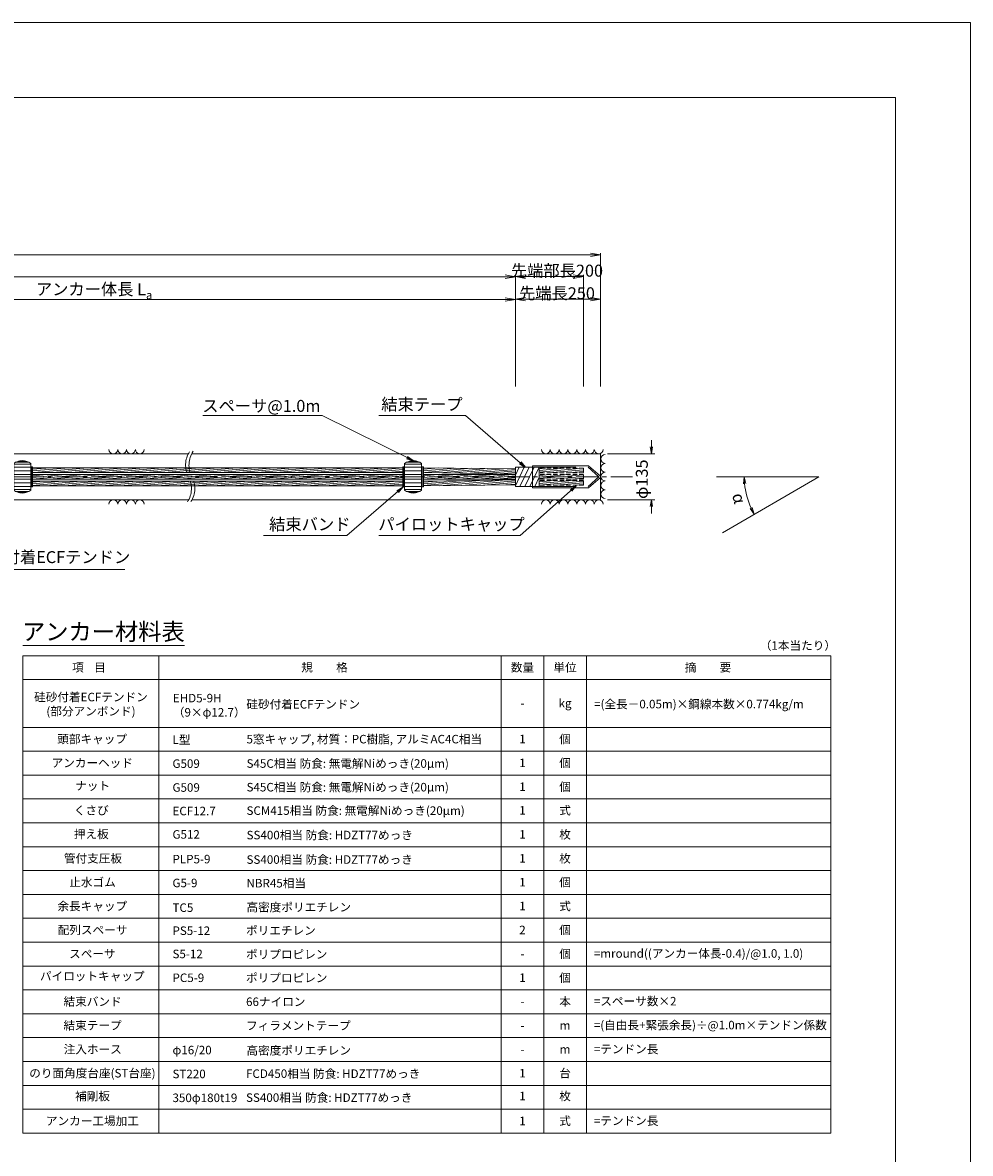
# Model space of a CAD drawing. Units: millimetres. Extents: x 0 to 1297, y 0 to 594.
# Drawn here: x 563 to 841, y 262 to 594 of the extents above; entities that cross this region are included whole.
import ezdxf
from ezdxf.enums import TextEntityAlignment as Align

# ---------------------------------------------------------------- set-up
doc = ezdxf.new("R2010")
doc.units = ezdxf.units.MM
doc.linetypes.add('CENTER', pattern=[101.60000000000001, 63.5, -12.7, 12.7, -12.7])
doc.linetypes.add('HIDDEN', pattern=[19.049999999999997, 12.7, -6.35])
doc.layers.get('Defpoints').update_dxf_attribs({"lineweight": 13})
for name, color, linetype, lineweight in [('C-TTL', 2, 'Continuous', 18), ('D-BMK', 2, 'CENTER', 13), ('D-BYP', 5, 'Continuous', 13), ('D-MTR', 7, 'Continuous', 13), ('D-MTR-FRAM', 7, 'Continuous', 13), ('D-STR', 1, 'Continuous', 18), ('D-STR-DIM', 7, 'Continuous', 13), ('D-STR-HTXT', 7, 'Continuous', 13), ('D-STR-MTXT', 7, 'Continuous', 13), ('D-STR-STR5', 6, 'Continuous', 13), ('D-STR-STR6', 4, 'Continuous', 18), ('D-STR-TXT', 7, 'Continuous', 13)]:
    doc.layers.add(name, color=color, linetype=linetype, lineweight=lineweight)
doc.layers.add('C-TTL2', color=2, linetype='Continuous', lineweight=18, plot=False)
doc.styles.add('MSG', font='MS Gothic.ttf')
doc.styles.get("Standard").update_dxf_attribs({"font": 'arial.ttf'})
doc.styles.add('YOKO_GOTHIC', font='MS Gothic.ttf')
doc.dimstyles.new('DIM5', dxfattribs={"dimscale": 0, "dimtxt": 3.5, "dimasz": 1, "dimexe": 0.5, "dimexo": 0.5, "dimgap": 0.5, "dimtad": 1, "dimdec": 0, "dimlfac": 5, "dimzin": 0, "dimdsep": 46, "dimtxsty": 'MSG', "dimblk": 'ehd5-4 _OPEN', "dimcen": 0.09, "dimclrd": 256, "dimclre": 256, "dimadec": 0, "dimazin": 0, "dimtfac": 1, "dimtdec": 0, "dimtmove": 2, "dimatfit": 3, "dimldrblk": 'ehd5-4 _OPEN', "dimfxl": 1, "dimtolj": 1, "dimtzin": 0, "dimlwd": -1, "dimlwe": -1, "dimarcsym": 0})
pattern_1 = [(4.999999999999982, (0, 0), (-0.04150792248357202, 0.4744377249661937), [])]

# ---------------------------------------------------------------- blocks, each defined once
blk = doc.blocks.new('ehd5-4 _OPEN')
at = {"color": 0, "linetype": 'ByBlock', "lineweight": -2}
for p, q in [((-1, 0.166667), (0, 0)), ((-1, -0.166667), (0, 0)), ((0, 0), (-1, 0))]:
    blk.add_line(p, q, dxfattribs=at)
blk = doc.blocks.new('ehd5-8 pl-cap')
at = {"layer": 'D-STR'}
for p, q in [((712.4826317734137, 461.1543615496848), (728.9721200070076, 461.1543615496848)), ((712.4826317734137, 454.7543615496847), (712.4826317734137, 461.1543615496848)), ((732.3326317737569, 458.2141691706223), (728.9721200070076, 461.1543615496848)), ((712.4826317734137, 455.7543615496849), (712.4826317734137, 460.1543615496849)), ((732.3326317737569, 457.6945539287477), (728.9721200070076, 454.7543615496847)), ((712.4826317734137, 454.7543615496847), (728.9721200070076, 454.7543615496847))]:
    blk.add_line(p, q, dxfattribs=at)
at = {"layer": 'D-STR', "linetype": 'HIDDEN'}
for p, q in [((712.4826317734137, 460.7543615496848), (728.864940327659, 460.7543615496848)), ((731.9826317812826, 457.9543615496848), (728.864940327659, 460.7543615496848)), ((731.9826317812826, 457.9543615496848), (728.864940327659, 455.1543615496848)), ((712.4826317734137, 455.1543615496848), (728.864940327659, 455.1543615496848))]:
    blk.add_line(p, q, dxfattribs=at)
at = {"layer": 'D-STR'}
blk.add_arc((732.1826317734135, 457.9543615496848), 0.3, 300.0000000754559, 59.9999999245441, dxfattribs=at)
blk = doc.blocks.new('fsag554')
at = {"layer": 'D-BMK', "ltscale": 0.1}
blk.add_line((476.3680517635764, 437.9802034889024), (483.7038650168508, 437.9802034889024), dxfattribs=at)
at = {"layer": 'D-STR'}
for p, q in [((477.5359583902136, 441.8527024881016), (477.5359583902136, 434.1077044897032)), ((477.5359583902136, 441.653212538089), (482.5359583902136, 441.653212538089)), ((478.2377352854709, 442.303212538089), (481.8341814949564, 442.303212538089)), ((478.9950524019043, 442.5923938937765), (481.0768643785231, 442.5923938937765)), ((482.5359583902136, 441.8527024881016), (482.5359583902136, 434.1077044897032)), ((477.5359583902136, 440.8080703319435), (482.5359583902136, 440.8080703319435)), ((477.5359583902136, 439.7023334964561), (482.5359583902136, 439.7023334964561)), ((477.5359583902136, 438.6302034889024), (482.5359583902136, 438.6302034889024)), ((477.5359583902136, 437.3302034889024), (482.5359583902136, 437.3302034889024)), ((477.5359583902136, 436.2580734813487), (482.5359583902136, 436.2580734813487)), ((477.5359583902136, 435.1523366458613), (482.5359583902136, 435.1523366458613)), ((477.5359583902136, 434.3071944397158), (482.5359583902136, 434.3071944397158)), ((478.2377352854709, 433.6571944397158), (481.8341814949564, 433.6571944397158)), ((478.9950524019043, 433.3680130840283), (481.0768643785231, 433.3680130840283))]:
    blk.add_line(p, q, dxfattribs=at)
for centre, start, end in [((480.0359583902136, 438.7302034889024), 51.31781254651106, 128.6821874534889), ((480.0359583902136, 437.2302034889024), 231.3178125465111, 308.682187453489)]:
    blk.add_arc(centre, 4, start, end, dxfattribs=at)
blk = doc.blocks.new('*D188')
at = {"layer": 'D-STR-TXT', "transparency": 16777216}
for p, q in [((462.4826256480598, 487.2990845595979), (462.4823068685937, 513.3203962535241)), ((465.482312993722, 512.8204330056827), (704.4823129941724, 512.8233609246623)), ((707.4826256480599, 487.3020859828197), (707.4823068685938, 513.3233976767459))]:
    blk.add_line(p, q, dxfattribs=at)
at = {"layer": 'Defpoints', "color": 0, "transparency": 16777216}
for p in [(707.4823129939473, 512.8233976767834), (462.4826317734132, 486.7990845596354), (707.4826317734133, 486.8020859828572)]:
    blk.add_point(p, dxfattribs=at)
at = {"layer": 'D-STR-TXT', "transparency": 16777216, "xscale": 3, "yscale": 3, "zscale": 3}
for p, rotation in [((462.4823129939472, 512.8203962535616), 180.0007019138087), ((707.4823129939473, 512.8233976767834), 0.000701913808713343)]:
    blk.add_blockref('ehd5-4 _OPEN', p, dxfattribs=dict(at, rotation=rotation))
at = {"layer": 'D-STR-TXT', "color": 0, "transparency": 16777216, "insert": (584.9822853210303, 515.080780213734), "char_height": 3.5, "attachment_point": 5, "rotation": 0.0007019138087133431, "style": 'MSG'}
blk.add_mtext('\\A1;\u3000', dxfattribs=at)
blk = doc.blocks.new('*D189')
at = {"layer": 'D-STR-TXT', "transparency": 16777216}
for p, q in [((707.4826317734132, 487.3020859828571), (707.4826317734132, 513.3833819881837)), ((710.4826317734132, 512.8833819881837), (729.4826317734132, 512.8833819881837)), ((732.4826317734132, 487.3020859828571), (732.4826317734132, 513.3833819881837))]:
    blk.add_line(p, q, dxfattribs=at)
at = {"layer": 'Defpoints', "color": 0, "transparency": 16777216}
for p in [(732.4826317734132, 512.8833819881837), (707.4826317734132, 486.8020859828571), (732.4826317734132, 486.8020859828571)]:
    blk.add_point(p, dxfattribs=at)
at = {"layer": 'D-STR-TXT', "transparency": 16777216, "xscale": 3, "yscale": 3, "zscale": 3, "rotation": 180}
blk.add_blockref('ehd5-4 _OPEN', (707.4826317734132, 512.8833819881837), dxfattribs=at)
at = {"layer": 'D-STR-TXT', "transparency": 16777216, "xscale": 3, "yscale": 3, "zscale": 3}
blk.add_blockref('ehd5-4 _OPEN', (732.4826317734132, 512.8833819881837), dxfattribs=at)
at = {"layer": 'D-STR-TXT', "color": 0, "transparency": 16777216, "insert": (719.9826317734132, 515.1422652369147), "char_height": 3.5, "attachment_point": 5, "style": 'MSG'}
blk.add_mtext('\\A1;\u3000', dxfattribs=at)
blk = doc.blocks.new('*D190')
at = {"layer": 'D-STR-TXT', "transparency": 16777216}
for p, q in [((140.7823932957324, 487.3020859828575), (140.7823932957324, 519.9933352592409)), ((143.7823932957324, 519.4933352592409), (704.4826317734132, 519.4933352592409)), ((707.4826317734132, 487.3020859828571), (707.4826317734132, 519.9933352592409))]:
    blk.add_line(p, q, dxfattribs=at)
at = {"layer": 'Defpoints', "color": 0, "transparency": 16777216}
for p in [(707.4826317734132, 519.4933352592409), (140.7823932957324, 486.8020859828575), (707.4826317734132, 486.8020859828571)]:
    blk.add_point(p, dxfattribs=at)
at = {"layer": 'D-STR-TXT', "transparency": 16777216, "xscale": 3, "yscale": 3, "zscale": 3, "rotation": 180}
blk.add_blockref('ehd5-4 _OPEN', (140.7823932957324, 519.4933352592409), dxfattribs=at)
at = {"layer": 'D-STR-TXT', "transparency": 16777216, "xscale": 3, "yscale": 3, "zscale": 3}
blk.add_blockref('ehd5-4 _OPEN', (707.4826317734132, 519.4933352592409), dxfattribs=at)
at = {"layer": 'D-STR-TXT', "color": 0, "transparency": 16777216, "insert": (424.1325125345728, 521.7522185079719), "char_height": 3.5, "attachment_point": 5, "style": 'MSG'}
blk.add_mtext('\\A1;\u3000', dxfattribs=at)
blk = doc.blocks.new('*D192')
at = {"layer": 'D-STR-TXT', "transparency": 16777216}
for p, q in [((120.8823932957323, 487.302085982857), (120.8823932957323, 526.3905499514568)), ((123.8823932957323, 525.8905499514568), (729.4826317734132, 525.8905499514568)), ((732.4826317734132, 487.3020859828571), (732.4826317734132, 526.3905499514568))]:
    blk.add_line(p, q, dxfattribs=at)
at = {"layer": 'Defpoints', "color": 0, "transparency": 16777216}
for p in [(732.4826317734132, 525.8905499514568), (120.8823932957323, 486.802085982857), (732.4826317734132, 486.8020859828571)]:
    blk.add_point(p, dxfattribs=at)
at = {"layer": 'D-STR-TXT', "transparency": 16777216, "xscale": 3, "yscale": 3, "zscale": 3, "rotation": 180}
blk.add_blockref('ehd5-4 _OPEN', (120.8823932957323, 525.8905499514568), dxfattribs=at)
at = {"layer": 'D-STR-TXT', "transparency": 16777216, "xscale": 3, "yscale": 3, "zscale": 3}
blk.add_blockref('ehd5-4 _OPEN', (732.4826317734132, 525.8905499514568), dxfattribs=at)
at = {"layer": 'D-STR-TXT', "color": 0, "transparency": 16777216, "insert": (426.6825125345728, 528.1494332001878), "char_height": 3.5, "attachment_point": 5, "style": 'MSG'}
blk.add_mtext('\\A1;\u3000', dxfattribs=at)
blk = doc.blocks.new('*D193')
at = {"layer": 'D-STR-TXT', "transparency": 16777216}
for p, q in [((707.4826317734132, 487.3020859828571), (707.4826317734132, 520.0066502375264)), ((710.4826317734132, 519.5066502375264), (724.4818908274422, 519.5066502375264)), ((727.4818908274422, 487.3020859828571), (727.4818908274422, 520.0066502375264))]:
    blk.add_line(p, q, dxfattribs=at)
at = {"layer": 'Defpoints', "color": 0, "transparency": 16777216}
for p in [(727.4818908274422, 519.5066502375264), (707.4826317734132, 486.8020859828571), (727.4818908274422, 486.8020859828571)]:
    blk.add_point(p, dxfattribs=at)
at = {"layer": 'D-STR-TXT', "transparency": 16777216, "xscale": 3, "yscale": 3, "zscale": 3, "rotation": 180}
blk.add_blockref('ehd5-4 _OPEN', (707.4826317734132, 519.5066502375264), dxfattribs=at)
at = {"layer": 'D-STR-TXT', "transparency": 16777216, "xscale": 3, "yscale": 3, "zscale": 3}
blk.add_blockref('ehd5-4 _OPEN', (727.4818908274422, 519.5066502375264), dxfattribs=at)
at = {"layer": 'D-STR-TXT', "color": 0, "transparency": 16777216, "insert": (717.4822613004277, 521.7655334862574), "char_height": 3.5, "attachment_point": 5, "style": 'MSG'}
blk.add_mtext('\\A1;\u3000', dxfattribs=at)

msp = doc.modelspace()

# ---------------------------------------------------------------- hatches: boundary and pattern name
at = {"layer": 'D-STR-STR5'}
h = msp.add_hatch(dxfattribs=at)
h.set_pattern_fill('ANSI31', color=256, scale=0.15, angle=320)
h.set_pattern_definition(pattern_1)
h.paths.add_polyline_path([(674.4816298039106, 463.487687942591), (565.7760519717203, 463.487687942591), (565.7760519717194, 462.1176879425911), (674.4816298039106, 462.1176879425911)])
h = msp.add_hatch(dxfattribs=at)
h.set_pattern_fill('ANSI31', color=256, scale=0.15, angle=320)
h.set_pattern_definition(pattern_1)
h.paths.add_polyline_path([(674.4816298039106, 461.487687942591), (565.7760519717191, 461.487687942591), (565.7760519717182, 460.1176879425911), (674.4816298039106, 460.1176879425911)])
h = msp.add_hatch(dxfattribs=at)
h.set_pattern_fill('ANSI31', color=256, scale=0.15, angle=320)
h.set_pattern_definition(pattern_1)
h.paths.add_polyline_path([(707.4826317734124, 463.1207141279991), (680.4836337429124, 463.487687942591), (680.483633742912, 462.117098920223), (707.4826317734124, 461.5584666005933)])
h = msp.add_hatch(dxfattribs=at)
h.set_pattern_fill('ANSI31', color=256, scale=0.15, angle=320)
h.set_pattern_definition(pattern_1)
h.paths.add_polyline_path([(707.4826317734124, 461.487687942591), (680.4836337429118, 461.487687942591), (680.4836337429114, 460.117687942591), (707.4826317734124, 460.1176879425911)])
h = msp.add_hatch(dxfattribs=at)
h.set_pattern_fill('ANSI31', color=256, scale=0.15, angle=320)
h.set_pattern_definition(pattern_1)
h.paths.add_polyline_path([(727.4818908274422, 461.9255937722083), (727.4818908274422, 463.2955937722083), (714.4874543869757, 463.2955937722082), (714.4874543869757, 461.9255937722081)])
h = msp.add_hatch(dxfattribs=at)
h.set_pattern_fill('ANSI31', color=256, scale=0.15, angle=320)
h.set_pattern_definition(pattern_1)
h.paths.add_polyline_path([(727.4818908274422, 460.1176879425909), (714.4874543869757, 460.1176879425913), (714.4874543869757, 461.4876879425914), (727.4818908274422, 461.4876879425909)])
h = msp.add_hatch(dxfattribs=at)
h.set_pattern_fill('ANSI31', color=256, scale=0.15, angle=320)
h.set_pattern_definition(pattern_1)
h.paths.add_polyline_path([(674.4816298039106, 459.487687942591), (565.7760519717178, 459.487687942591), (565.776051971717, 458.1176879425911), (674.4816298039106, 458.1176879425911)])
h = msp.add_hatch(dxfattribs=at)
h.set_pattern_fill('ANSI31', color=256, scale=0.15, angle=320)
h.set_pattern_definition(pattern_1)
h.paths.add_polyline_path([(707.4826317734124, 459.9373710528577), (680.4836337429111, 459.4878182849423), (680.4836337429108, 458.1176879425911), (707.4826317734124, 458.4846617571831)])
h = msp.add_hatch(dxfattribs=at)
h.set_pattern_fill('ANSI31', color=256, scale=0.15, angle=320)
h.set_pattern_definition(pattern_1)
h.paths.add_polyline_path([(727.4818908274422, 458.3097807277697), (714.4874543869757, 458.3097807277701), (714.4874543869757, 459.6797807277703), (727.4818908274422, 459.6797807277697)])

# ---------------------------------------------------------------- linework, layer by layer
at = {"layer": 'C-TTL'}
for p, q in [((22, 572), (819, 572)), ((819, 572), (819, 22))]:
    msp.add_line(p, q, dxfattribs=at)
at = {"layer": 'C-TTL2'}
msp.add_lwpolyline([(0, 0), (841, 0), (841, 594), (0, 594)], close=True, dxfattribs=at)
at = {"layer": 'D-BMK', "ltscale": 0.1}
msp.add_line((741.8796392413252, 460.8026879425911), (104.5412830871929, 460.8026879425911), dxfattribs=at)
for centre, radius, start, end in [((617.9250840635414, 464.2220922491237), 7.209854705907921, 146.7148970454179, 208.311712076981), ((619.1226644903827, 464.2766279469783), 7.41381723305211, 147.1628216567133, 207.9419323354331), ((605.2587717126552, 457.3909774031787), 7.18110232847191, 326.6497928977079, 28.36557514872802), ((606.4431580776946, 457.4419531219702), 6.990784722607572, 326.2058990947164, 28.73359980353693)]:
    msp.add_arc(centre, radius, start, end, dxfattribs=at)
at = {"layer": 'D-BYP'}
for p, q in [((512.5285028395813, 467.552687942591), (611.5330436486022, 467.552687942591)), ((612.5285028395813, 467.552687942591), (732.4826317734135, 467.552687942591)), ((732.4826317734135, 467.552687942591), (732.4826317734135, 454.052687942591)), ((512.6177542430435, 454.0526879425883), (611.6222950520644, 454.0526879425883)), ((612.5285028395813, 454.0526879425883), (732.4826317734135, 454.052687942591))]:
    msp.add_line(p, q, dxfattribs=at)
for centre, start, end in [((589.5090286573452, 468.8540666575977), 180.8486254864337, 359.1513745135533), ((592.0935347474099, 468.8540666575977), 180.8486254864337, 359.1513745135533), ((594.6780408374727, 468.8540666575977), 180.8486254864337, 359.1513745135533), ((597.2625469275374, 468.8540666575977), 180.8486254864337, 359.1513745135533), ((716.4354295964788, 468.8540666575977), 180.8486254864337, 359.1513745135533), ((719.0199356865435, 468.8540666575977), 180.8486254864337, 359.1513745135533), ((721.6044417766063, 468.8540666575977), 180.8486254864337, 359.1513745135533), ((724.1889478666728, 468.8540666575977), 180.8486254864337, 359.1513745135533), ((726.7734539567357, 468.8540666575977), 180.8486254864337, 359.1513745135533), ((729.3579600468022, 468.8540666575977), 180.8486254864337, 359.1513745135533), ((731.9424661368632, 468.8540666575977), 180.8486254864337, 359.1513745135533), ((733.8467057389846, 466.0424853059575), 90.84862548605585, 269.1513745139442), ((733.8467057389846, 463.4579792158933), 90.84862548605585, 269.1513745139442), ((733.8467057389846, 460.8734731258291), 90.84862548605585, 269.1513745139442), ((733.8467057389846, 458.2889670357649), 90.84862548605585, 269.1513745139442), ((733.8467057389742, 455.7044609457009), 90.84862548605585, 269.1513745139442), ((589.5090286573452, 452.7513092275821), 0.8486254864467287, 179.1513745135533), ((592.0935347474099, 452.7513092275821), 0.8486254864467287, 179.1513745135533), ((594.6780408374727, 452.7513092275821), 0.8486254864467287, 179.1513745135533), ((597.2625469275374, 452.7513092275821), 0.8486254864467287, 179.1513745135533), ((716.4354295964788, 452.751309227583), 0.8486254864467287, 179.1513745135533), ((719.0199356865453, 452.751309227583), 0.8486254864467287, 179.1513745135533), ((721.6044417766082, 452.751309227583), 0.8486254864467287, 179.1513745135533), ((724.1889478666728, 452.751309227583), 0.8486254864467287, 179.1513745135533), ((726.7734539567375, 452.751309227583), 0.8486254864467287, 179.1513745135533), ((729.3579600468022, 452.751309227583), 0.8486254864467287, 179.1513745135533), ((731.942466136865, 452.751309227583), 0.8486254864467287, 179.1513745135533)]:
    msp.add_arc(centre, 1.292394801911441, start, end, dxfattribs=at)
at = {"layer": 'D-MTR'}
msp.add_line((563.0037561440699, 411.3402445930384), (610.3895429461013, 411.3402445930384), dxfattribs=at)
at = {"layer": 'D-MTR-FRAM'}
for p, q in [((563.0037561440699, 408.3402445930383), (563.0037561440699, 268.3402445930383)), ((563.0037561440699, 408.3402445930383), (800.0620496857241, 408.3402445930383)), ((602.8710213343084, 408.3402445930383), (602.8710213343084, 268.3402445930383)), ((703.3085777176702, 408.3402445930383), (703.3085777176702, 268.3402445930383)), ((715.8085777176702, 408.3402445930383), (715.8085777176702, 268.3402445930383)), ((728.3085777176702, 408.3402445930383), (728.3085777176702, 268.3402445930383)), ((800.0620496857241, 408.3402445930383), (800.0620496857241, 268.3402445930383)), ((563.0037561440699, 401.3402445930383), (800.0620496857241, 401.3402445930383)), ((563.0037561440699, 387.3402445930383), (800.0620496857241, 387.3402445930383)), ((563.0037561440699, 380.3402445930383), (800.0620496857241, 380.3402445930383)), ((563.0037561440699, 373.3402445930383), (800.0620496857241, 373.3402445930383)), ((563.0037561440699, 366.3402445930383), (800.0620496857241, 366.3402445930383)), ((563.0037561440699, 359.3402445930383), (800.0620496857241, 359.3402445930383)), ((563.0037561440699, 352.3402445930383), (800.0620496857241, 352.3402445930383)), ((563.0037561440699, 345.3402445930383), (800.0620496857241, 345.3402445930383)), ((563.0037561440699, 338.3402445930383), (800.0620496857241, 338.3402445930383)), ((563.0037561440699, 331.3402445930383), (800.0620496857241, 331.3402445930383)), ((563.0037561440699, 324.3402445930383), (800.0620496857241, 324.3402445930383)), ((563.0037561440699, 317.3402445930383), (800.0620496857241, 317.3402445930383)), ((563.0037561440699, 310.3402445930383), (800.0620496857241, 310.3402445930383)), ((563.0037561440699, 303.3402445930383), (800.0620496857241, 303.3402445930383)), ((563.0037561440699, 296.3402445930383), (800.0620496857241, 296.3402445930383)), ((563.0037561440699, 289.3402445930383), (800.0620496857241, 289.3402445930383)), ((563.0037561440699, 282.3402445930383), (800.0620496857241, 282.3402445930383)), ((563.0037561440699, 275.3402445930383), (800.0620496857241, 275.3402445930383)), ((563.0037561440699, 268.3402445930383), (800.0620496857241, 268.3402445930383))]:
    msp.add_line(p, q, dxfattribs=at)
at = {"layer": 'D-STR-DIM'}
for p, q in [((747.3952694055657, 469.552687942591), (747.3952694055657, 471.552687942591)), ((734.4826317734129, 467.552687942591), (748.3952694055657, 467.552687942591)), ((796.5744166226905, 460.8026886351922), (766.5138694198649, 460.8026886351922)), ((796.5744166226905, 460.8026886351922), (768.2133103732649, 444.421198737477)), ((734.4826317734133, 454.052687942591), (748.3952694055662, 454.052687942591)), ((747.3952694055662, 452.052687942591), (747.3952694055662, 450.052687942591))]:
    msp.add_line(p, q, dxfattribs=at)
at = {"layer": 'D-STR-DIM', "color": 7, "linetype": 'Continuous'}
for p, q in [((747.0619354055658, 469.5526879425908), (747.3952694055657, 467.5526879425908)), ((747.7286034055657, 469.5526879425908), (747.3952694055657, 467.5526879425908)), ((747.3952694055657, 467.5526879425908), (747.3952694055657, 469.5526879425908)), ((774.4204926496645, 458.7895601761998), (774.6622060401733, 460.802688635192)), ((775.08646605166, 458.8199846738783), (774.6622060401733, 460.802688635192)), ((774.6622060401733, 460.802688635192), (774.7534793506622, 458.8047724250391)), ((747.0619354055663, 452.052687942591), (747.3952694055662, 454.052687942591)), ((747.7286034055661, 452.052687942591), (747.3952694055662, 454.052687942591)), ((747.3952694055662, 454.052687942591), (747.3952694055662, 452.052687942591)), ((776.3837681309949, 451.4653042541247), (777.5999710756059, 449.8429719968249)), ((777.5999710756059, 449.8429719968249), (776.6797200130868, 451.6186797379617)), ((776.975671895179, 451.7720552217984), (777.5999710756059, 449.8429719968249))]:
    msp.add_line(p, q, dxfattribs=at)
at = {"layer": 'D-STR-DIM'}
msp.add_arc((796.5744166226887, 460.8026886351922), 21.91221058251688, 185.2313924531964, 204.7795118746516, dxfattribs=at)
at = {"layer": 'D-STR-STR6'}
for p, q in [((565.4560519717171, 457.8526879425909), (565.4560519717207, 463.752687942591)), ((565.4560519717207, 463.752687942591), (565.7760519717204, 463.7526879425906)), ((674.4816298039106, 462.1176879425911), (565.7559673108091, 462.1176879425911)), ((565.7760519717204, 463.7526879425906), (565.7760519717168, 457.8526879425907)), ((674.4816298039106, 463.487687942591), (565.7760519717204, 463.487687942591)), ((674.4816298039106, 461.487687942591), (565.7760519717204, 461.487687942591)), ((674.8016298039103, 463.7526879425919), (674.4816298039106, 463.7526879425919)), ((674.4816298039106, 463.7526879425919), (674.4816298039106, 457.8526879425918)), ((674.8016298039103, 457.8526879425918), (674.8016298039103, 463.7526879425919)), ((680.163633742911, 457.8526879425909), (680.1636337429128, 463.752687942591)), ((680.1636337429128, 463.752687942591), (680.4836337429125, 463.7526879425906)), ((680.4836337429125, 463.7526879425906), (680.4836337429107, 457.8526879425907)), ((680.4836337429125, 463.487687942591), (707.4826317734124, 463.1207141279991)), ((680.4836337429116, 462.117098920223), (707.4826317734124, 461.5584666005933)), ((707.4826317734124, 461.487687942591), (680.4836337429116, 461.487687942591)), ((707.4826317734124, 463.652687942591), (707.4826317734124, 457.952687942591)), ((714.4874543869747, 463.652687942591), (707.4826317734124, 463.6526879425912)), ((707.4826317734124, 461.2493753707954), (708.5794456107134, 463.652687942591)), ((707.4826317734124, 458.20580009165), (710.0459152944542, 463.652687942591)), ((708.8029670897587, 457.952687942591), (711.5123849781968, 463.652687942591)), ((710.2694367735013, 457.952687942591), (712.9788546619376, 463.652687942591)), ((711.7359064572421, 457.952687942591), (714.4453243456802, 463.652687942591)), ((714.4874543869747, 463.652687942591), (714.4874543869747, 457.952687942591)), ((565.7760519717168, 457.8526879425907), (565.4560519717171, 457.8526879425909)), ((674.4816298039106, 460.1176879425911), (565.7559673108091, 460.1176879425911)), ((674.4816298039106, 459.487687942591), (565.7582594125571, 459.487687942591)), ((674.4816298039106, 458.1176879425911), (565.7760519717168, 458.1176879425911)), ((674.4816298039106, 457.8526879425918), (674.8016298039103, 457.8526879425918)), ((680.4836337429107, 457.8526879425907), (680.163633742911, 457.8526879425909)), ((707.4826317734124, 460.1176879425911), (680.4836337429116, 460.117687942591)), ((680.4836337429111, 459.4878182849423), (707.4826317734124, 459.9373710528577)), ((680.4836337429107, 458.1176879425911), (707.4826317734124, 458.4846617571831)), ((714.4874543869747, 457.9526879425912), (707.4826317734124, 457.952687942591)), ((713.2023761409847, 457.952687942591), (714.4874543869747, 460.6820840354924))]:
    msp.add_line(p, q, dxfattribs=at)
at = {"layer": 'D-STR-STR6', "linetype": 'HIDDEN', "ltscale": 0.1}
for p, q in [((727.4818908274419, 463.2955937722083), (714.4874543869757, 463.2955937722082)), ((727.4818908274419, 461.9255937722083), (714.4874543869757, 461.9255937722081)), ((727.4818908274419, 461.4876879425909), (714.4874543869757, 461.4876879425914)), ((727.4818908274422, 463.2955937722082), (727.4818908274422, 461.9255937722081)), ((727.4818908274422, 460.117687942591), (727.4818908274422, 461.4876879425911)), ((727.4818908274419, 460.1176879425909), (714.4874543869757, 460.1176879425913)), ((727.4818908274419, 459.6797807277697), (714.4874543869757, 459.6797807277703)), ((727.4818908274419, 458.3097807277697), (714.4874543869757, 458.3097807277701)), ((727.4818908274422, 458.3097807277698), (727.4818908274422, 459.6797807277699))]:
    msp.add_line(p, q, dxfattribs=at)

# ---------------------------------------------------------------- block references
for name, p in [('fsag554', (82.7390916120064, 22.82158016938916)), ('fsag554', (197.4466733831982, 22.82248445368867)), ('ehd5-8 pl-cap', (0, 2.848326392906245))]:
    msp.add_blockref(name, p)

# ---------------------------------------------------------------- texts
at = {"char_height": 3.5, "attachment_point": 8}
for s, insert, width in [('{\\fMS Gothic|b0|i0|c128|p49;先端部長200}', (719.6787774070033, 519.5066502375264), 30.68739516154037), ('\\A1;{\\fMS Gothic|b0|i0|c128|p49;アンカー体長 L\\H0.7x;\\S^ a;}', (583.8782243369267, 512.8833819881837), 51.49319739245456), ('{\\fMS Gothic|b0|i0|c128|p49;先端長250}', (719.6787774070033, 512.8833819881837), 30.68739516154037)]:
    msp.add_mtext(s, dxfattribs=dict(at, insert=insert, width=width))
at = {"layer": 'D-STR-HTXT', "style": 'YOKO_GOTHIC'}
for s, height, p in [('結束テープ', 3.5, (680.0697882290052, 479.212934829729)), ('スペーサ@1.0m', 3.5, (632.944180631611, 478.7649885707037)), ('結束バンド', 3.5, (647.1632491221327, 444.0521442814545)), ('パイロットキャップ', 3.5, (688.742525765004, 444.0521442814545)), ('アンカー材料表', 5, (586.5826337594831, 411.3402445930384))]:
    msp.add_text(s, height=height, dxfattribs=at).set_placement(p, align=Align.BOTTOM_CENTER)
for s, rotation, p in [('φ135', 90, (744.59049059424, 460.0922928108805)), ('α', -74.99454783603002, (773.1121908482803, 454.5136112066577))]:
    msp.add_text(s, height=3.5, rotation=rotation, dxfattribs=at).set_placement(p, align=Align.MIDDLE_CENTER)
at = {"layer": 'D-STR-HTXT', "ltscale": 0.05, "style": 'YOKO_GOTHIC'}
msp.add_text('硅砂付着ECFテンドン', height=3.5, dxfattribs=at).set_placement((571.1278878925805, 434.4152709326472), align=Align.BOTTOM_CENTER)
at = {"layer": 'D-STR-HTXT', "style": 'YOKO_GOTHIC'}
msp.add_text('（1本当たり）', height=2.5, dxfattribs=at).set_placement((801.5620496857241, 411.3402445930383), align=Align.MIDDLE_RIGHT)
for s, p in [('項    目', (582.343202024957, 404.9205377565249)), ('規\u3000\u3000格', (651.4879949229526, 404.9205377565249)), ('数量', (709.5585777176702, 404.9205377565249)), ('単位', (722.0585777176702, 404.9205377565249)), ('kg', (722.0585777176702, 394.4205377565249)), ('-', (709.5585777176702, 394.4205377565249)), ('頭部キャップ', (583.2964243648873, 383.9205377565249)), ('1', (709.5585777176739, 383.9205377565249)), ('個', (722.058577717672, 383.9205377565249)), ('アンカーヘッド', (583.3281502532125, 376.9205377565249)), ('1', (709.5585777176739, 376.9205377565249)), ('個', (722.058577717672, 376.9205377565249)), ('ナット', (583.4545130488586, 370.1891445434801)), ('個', (722.058577717672, 369.9205377565249)), ('1', (709.5585777176739, 369.9205377565249)), ('くさび', (583.0489624359534, 362.9951503683001)), ('1', (709.5585777176739, 362.9951503683001)), ('式', (722.0585777176739, 362.9951503683001)), ('押え板', (583.0489624359534, 356.0542770001296)), ('1', (709.5585777176739, 355.9470607502094)), ('枚', (722.0585777176739, 355.9470607502094)), ('管付支圧板', (583.5311959384915, 348.9205377565249)), ('1', (709.5585777176757, 348.9205377565249)), ('枚', (722.0585777176739, 348.9205377565249)), ('止水ゴム', (583.4106375628571, 341.9205377565249)), ('1', (709.5585777176757, 341.9205377565249)), ('個', (722.0585777176739, 341.9205377565249)), ('余長キャップ', (583.3471857862073, 334.9205377565249)), ('1', (709.5585777176757, 334.9205377565249)), ('式', (722.0585777176739, 334.9205377565249)), ('配列スペーサ', (583.4106375628569, 327.9205377565249)), ('2', (709.5585777176775, 327.9205377565249)), ('個', (722.0585777176757, 327.9205377565249)), ('スペーサ', (583.3662213192022, 320.9205377565249)), ('個', (722.058577717672, 320.9205377565249)), ('-', (709.5585777176739, 320.9205377565249)), ('パイロットキャップ', (583.3281502532125, 314.3841575555509)), ('1', (709.5585777176739, 313.9205377565249)), ('1', (709.5585777176739, 313.9205377565249)), ('個', (722.058577717672, 313.9205377565249)), ('個', (722.058577717672, 313.9205377565249)), ('結束バンド', (583.429673095852, 306.9205377565249)), ('本', (722.058577717672, 306.9205377565249)), ('-', (709.5585777176739, 306.9205377565249)), ('結束テープ', (583.429673095852, 299.9205377565249)), ('-', (709.5585777176739, 299.9205377565249)), ('m', (722.058577717672, 299.9205377565249)), ('注入ホース', (583.4740893395067, 292.9205377565249)), ('-', (709.5585777176739, 292.9205377565249)), ('m', (722.058577717672, 292.9205377565249)), ('のり面角度台座(ST台座)', (583.3662213192019, 285.9205377565249)), ('1', (709.5585777176739, 285.9205377565249)), ('台', (722.058577717672, 285.9205377565249)), ('補剛板', (583.4106375628567, 279.2047685815387)), ('1', (709.5585777176775, 279.2047685815387)), ('枚', (722.0585777176757, 279.2047685815387)), ('アンカー工場加工', (583.3598761415371, 271.9205377565249)), ('1', (709.5585777176702, 271.9205377565249)), ('式', (722.0585777176702, 271.9205377565249))]:
    msp.add_text(s, height=2.5, dxfattribs=at).set_placement(p, align=Align.MIDDLE_CENTER)
at = {"layer": 'D-STR-HTXT', "ltscale": 0.05, "style": 'YOKO_GOTHIC'}
msp.add_text('摘\u3000\u3000要', height=2.5, dxfattribs=at).set_placement((764.0019446750202, 404.9205377565249), align=Align.MIDDLE_CENTER)
at = {"layer": 'D-STR-HTXT', "style": 'YOKO_GOTHIC'}
for s, p in [('硅砂付着ECFテンドン', (628.5562976620108, 394.0951271106489)), ('L型', (606.8710213343084, 383.6973639863163)), ('5窓キャップ, 材質：PC樹脂, アルミAC4C相当', (628.5816783726707, 383.8798848011363)), ('S45C相当 防食: 無電解Niめっき(20μm)', (628.5943687280005, 376.7308091495117)), ('G509', (606.8710213343084, 376.6973639863163)), ('S45C相当 防食: 無電解Niめっき(20μm) ', (628.5943687280005, 369.7922252852611)), ('G509', (606.8710213343084, 369.6973639863163)), ('ECF12.7', (606.8710213343084, 362.8009640690459)), ('SCM415相当 防食: 無電解Niめっき(20μm) ', (628.5943687280005, 362.9207602832646)), ('G512', (606.8710213343084, 355.9365559102368)), ('SS400相当 防食: HDZT77めっき', (628.6070590833306, 355.741496400984)), ('PLP5-9', (606.8710213343102, 348.6973639863163)), ('SS400相当 防食: HDZT77めっき', (628.5943687280005, 348.5662971956351)), ('G5-9', (606.8710213343102, 341.6973639863163)), ('NBR45相当', (628.5816783726707, 341.6409094093665)), ('TC5', (606.8710213343084, 334.4651116807349)), ('高密度ポリエチレン', (628.5689880173409, 334.5972446024036)), ('PS5-12', (606.871021334312, 327.6973639863163)), ('ポリエチレン', (628.4547748193713, 327.7714991587172)), ('S5-12', (606.8710213343084, 320.8879044186899)), ('ポリプロピレン', (628.4547748193713, 320.7714991587175)), ('=mround((アンカー体長-0.4)/@1.0, 1.0)', (730.5060090490883, 321.0247564647368)), ('PC5-9', (606.8710213343084, 313.9010182861573)), ('ポリプロピレン', (628.4547748193713, 313.8645135524334)), ('=スペーサ数×2', (730.5060090490883, 307.0247564647368)), ('66ナイロン', (628.4547748193713, 306.8645135524334)), ('フィラメントテープ', (628.4547748193713, 299.8645135524334)), ('=(自由長+緊張余長)÷@1.0m×テンドン係数', (730.5060090490883, 300.0247564647368)), ('φ16/20', (606.8710213343084, 292.6973639863163)), ('高密度ポリエチレン', (628.5689880173409, 292.5972446024036)), ('=テンドン長', (730.5060090490883, 292.9927774394707)), ('ST220', (606.8710213343084, 285.6973639863163)), ('FCD450相当 防食: HDZT77めっき', (628.4547748193711, 285.7714991587175)), ('350φ180t19', (606.8710213343084, 278.6973639863163)), ('SS400相当 防食: HDZT77めっき', (628.4547748193711, 278.7549582009901)), ('=テンドン長', (730.5060090490883, 271.9735668137341))]:
    msp.add_text(s, height=2.5, dxfattribs=at).set_placement(p, align=Align.MIDDLE_LEFT)
at = {"layer": 'D-STR-HTXT', "char_height": 2.5, "style": 'YOKO_GOTHIC'}
for s, insert, attachment_point in [('硅砂付着ECFテンドン\\P(部分アンボンド)', (582.9467224775763, 394.1306295612221), 5), ('EHD5-9H\\P（9×φ12.7）', (606.9783762776915, 397.1591904091208), 1), ('=(全長－0.05m)×鋼線本数×0.774kg/m', (730.5821511810682, 394.1575146703394), 4)]:
    msp.add_mtext_dynamic_manual_height_columns(s, width=56.91631852361934, gutter_width=12.5, heights=[0], dxfattribs=dict(at, insert=insert, attachment_point=attachment_point))

# ---------------------------------------------------------------- dimensions: what is measured, and where the dimension line sits
at = {"layer": 'D-STR-TXT'}
for p1, p2, distance, picture, middle in [((120.8823932957323, 486.802085982857), (732.4826317734132, 486.8020859828571), 39.08846396859974, '*D192', (426.6825125345728, 528.1494332001878)), ((140.7823932957324, 486.8020859828575), (707.4826317734132, 486.8020859828571), 32.691249276383815, '*D190', (424.1325125345728, 521.7522185079719)), ((707.4826317734132, 486.8020859828571), (727.4818908274422, 486.8020859828571), 32.70456425466932, '*D193', (717.4822613004277, 521.7655334862574)), ((462.4826317734132, 486.7990845596353), (707.4826317734132, 486.8020859828571), 26.02131169587899, '*D188', (584.9822853210303, 515.080780213734)), ((707.4826317734132, 486.8020859828571), (732.4826317734132, 486.8020859828571), 26.081296005326635, '*D189', (719.9826317734132, 515.1422652369147))]:
    dim = msp.add_aligned_dim(p1=p1, p2=p2, distance=distance, text='\u3000', dimstyle='DIM5', override={"dimscale": 1, "dimasz": 3}, dxfattribs=at)
    dim.commit()
    dim.dimension.update_dxf_attribs({"geometry": picture, "text_midpoint": middle})

# ---------------------------------------------------------------- leaders
at = {"layer": 'D-STR-MTXT'}
for points in [[(677.4826317734119, 465.5526879425911), (650.8325846045656, 478.7649885707037), (615.8149316341907, 478.7649885707037)], [(710.3996466956734, 463.6526879425911), (692.8318936389943, 478.7649885707037), (667.4312011426074, 478.7649885707037)], [(674.4816298039106, 457.7577181298252), (658.0439290677015, 443.604198022429), (633.5359897035988, 443.604198022429)], [(725.3670911545552, 458.1526879425911), (708.9293904183461, 443.604198022429), (667.3776950385827, 443.604198022429)]]:
    msp.add_leader(points, dimstyle='DIM5', override={"dimscale": 1, "dimasz": 2}, dxfattribs=at)
at = {"layer": 'D-STR-MTXT', "ltscale": 0.05}
msp.add_leader([(525.2364847185366, 458.1108604828427), (548.1784473674887, 433.5973482977055), (592.8417594009861, 433.5973482977055)], dimstyle='DIM5', override={"dimscale": 1, "dimasz": 2}, dxfattribs=at)

doc.saveas('drawing.dxf')
